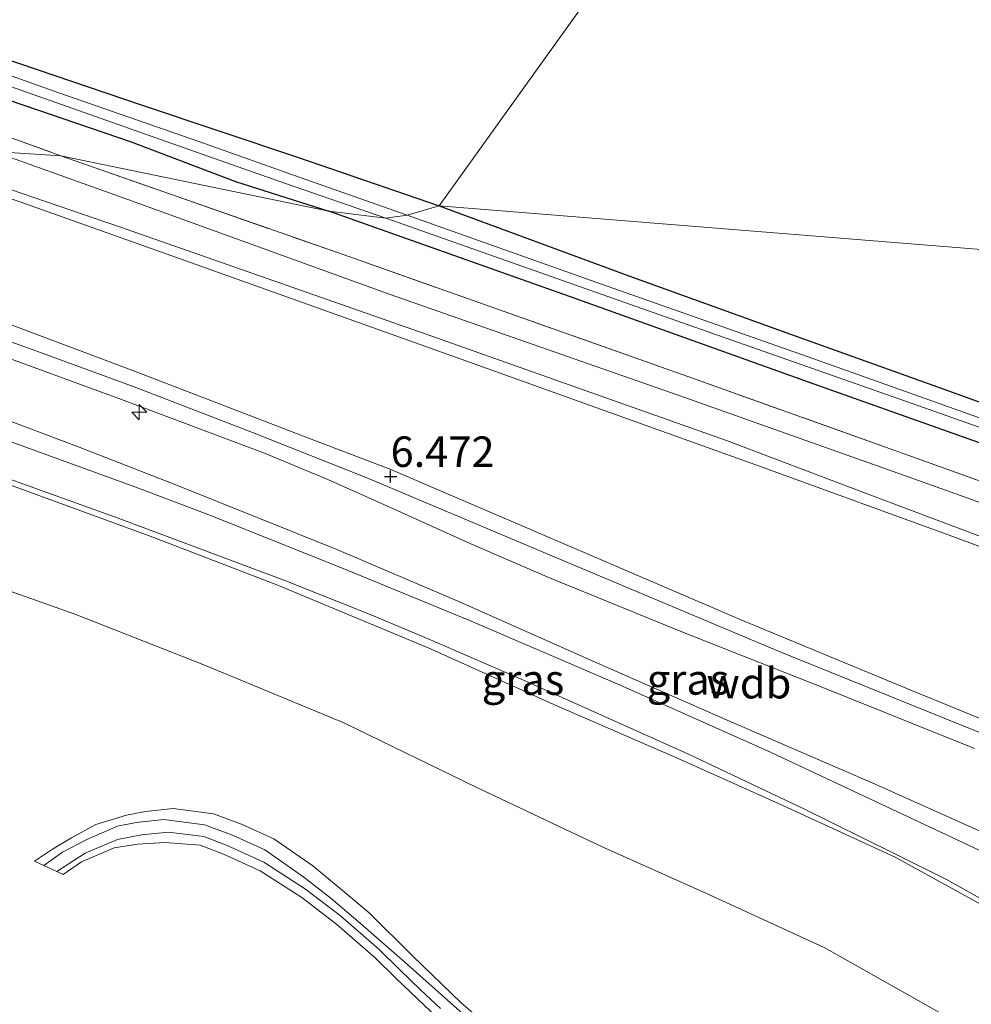
# Model space of a CAD drawing. Units: metres. Extents: x 59996 to 69261, y 393748 to 398970.
# Drawn here: x 60719 to 60797, y 398355 to 398436 of the extents above; entities that cross this region are included whole.
import ezdxf
from ezdxf.enums import TextEntityAlignment as Align

# ---------------------------------------------------------------- set-up
doc = ezdxf.new("R2010")
doc.units = ezdxf.units.M
doc.linetypes.add('IE-TERREINAFSCHEIDING', pattern=[10, 8, -2])
doc.layers.get('0').update_dxf_attribs({"lineweight": 25})
for name, color, linetype, lineweight in [('B-ME-AL-OVERIG-S-B1', 7, 'Continuous', 18), ('B-ME-GW-KRUINLIJN-L-B1', 93, 'Continuous', 18), ('B-ME-GW-TEENLIJN-L-B1', 93, 'Continuous', 18), ('B-ME-IE-GRASLAND-GV-B6', 93, 'Continuous', 18), ('B-ME-IE-GRONDWERKLIJN-GROND_INGERICHT-GV-B6', 253, 'Continuous', 18), ('B-ME-IE-GRONDWERKLIJN-GROND_NIETINGERICHT-GV-B6', 253, 'Continuous', 18), ('B-ME-IE-HULPGEOMETRIE-L-B1', 53, 'Continuous', 18), ('B-ME-IE-TERREINAFSCHEIDING-RASTERHEKWERK-L-B1', 8, 'IE-TERREINAFSCHEIDING', 18), ('B-ME-OB-BEKLEDING-GV-B6', 253, 'Continuous', 18), ('B-ME-OG-WATER-GV-B6', 153, 'Continuous', 18), ('B-ME-VH-VERH_SOORT-HALF_VERHARDING-GV-B6', 8, 'IE-TERREINAFSCHEIDING-NATUURLIJK-HOUTWAL', 18), ('B-ME-VH-VERH_SOORT-ONVERHARD-GV-B6', 8, 'Continuous', 18)]:
    doc.layers.add(name, color=color, linetype=linetype, lineweight=lineweight)
doc.layers.add('B-ME-GW-HOOGTEPUNT-S-B1', color=10, linetype='Continuous')
doc.layers.add('B-ME-GW-INSTEEKWATERGANG-L-B1', color=10, linetype='Continuous')
doc.styles.add('NLCS-ISO', font='NLCS-ISO.TTF')
doc.linetypes.add('IE-TERREINAFSCHEIDING-NATUURLIJK-HOUTWAL', pattern='A,7,-1.5,[67,NLCS.SHX,S=0.75,R=45,X=0,Y=0],-1.5,7,-1.5,[70,NLCS.SHX,S=0.75,R=0,X=0,Y=0],-1.5', length=20)

# ---------------------------------------------------------------- blocks, each defined once
blk = doc.blocks.new('hecto')
for p, q in [((0, 0.625), (-0.625, 0)), ((0, -0.625), (0, 0.625)), ((-0.625, 0), (0.625, 0)), ((0.625, 0), (0, -0.625))]:
    blk.add_line(p, q)
blk = doc.blocks.new('hoogtepunt')
for p, q in [((-0.5, 0), (0.5, 0)), ((0, 0.5), (0, -0.5))]:
    blk.add_line(p, q)

msp = doc.modelspace()

# ---------------------------------------------------------------- linework, layer by layer
at = {"layer": 'B-ME-GW-INSTEEKWATERGANG-L-B1'}
for points in [[(60572.546, 398480.772, 0.91), (60585.971, 398476.272, 0.878), (60595.677, 398473.001, 0.756), (60605.357, 398469.351, 0.727), (60614.946, 398465.941, 0.732), (60624.717, 398462.487, 0.744), (60635.968, 398458.512, 0.772), (60648.045, 398454.043, 0.849), (60658.992, 398450.203, 0.89), (60668.036, 398446.975, 0.89), (60677.964, 398443.522, 0.902), (60687.864, 398440.038, 0.939), (60696.952, 398436.735, 0.992), (60705.972, 398433.507, 0.967), (60716.907, 398429.513, 0.951), (60727.971, 398425.74, 0.931), (60736.505, 398422.501, 0.939), (60744.1712, 398420.0684, 0.9694)], [(60586.05, 398479.0059, 0.6967), (60595.47, 398475.641, 0.6847), (60603.846, 398472.6608, 0.6953), (60613.52, 398469.2522, 0.6751), (60623.813, 398465.5498, 0.6876), (60635.075, 398461.6005, 0.6702), (60646.042, 398457.756, 0.6693), (60656.719, 398454.003, 0.6301), (60666.788, 398450.4571, 0.711), (60677.175, 398446.754, 0.7314), (60686.096, 398443.5891, 0.787), (60694.847, 398440.5238, 0.8605), (60705.756, 398436.6612, 0.8288), (60717.362, 398432.651, 0.7831), (60728.772, 398428.783, 0.8389), (60741.598, 398424.494, 0.983), (60753.204, 398420.509, 0.874)], [(60753.204, 398420.509, 0.874), (60768.751, 398414.764, 0.87), (60781.988, 398409.989, 0.898), (60793.6607, 398405.794, 0.845), (60803.57, 398402.236, 0.862), (60817.3913, 398397.301, 0.731), (60833.53, 398391.487, 0.678), (60848.7156, 398386.052, 0.6578), (60862.6217, 398381.161, 0.6955), (60875.3585, 398376.719, 0.7269), (60888.4955, 398372.035, 0.7979), (60901.1439, 398367.541, 0.7417), (60913.7272, 398363.027, 0.7167), (60926.1888, 398358.585, 0.707), (60935.798, 398355.145, 0.829), (60940.507, 398353.56, 0.882), (60943.941, 398352.966, 1.012)], [(60943.941, 398352.966, 1.012), (60945.196, 398352.098, 1.1648), (60945.509, 398351.213, 1.049), (60944.904, 398350.305, 1.0293), (60943.822, 398349.671, 0.9004), (60942.523, 398349.608, 0.7936), (60939.356, 398350.643, 0.8493), (60931.495, 398353.519, 0.8524), (60916.344, 398358.8625, 0.9406), (60899.544, 398364.8703, 1.0202), (60879.676, 398371.93, 0.8463), (60860.392, 398378.7662, 0.9672), (60843.047, 398384.8489, 0.9421), (60823.739, 398391.801, 0.9286), (60802.87, 398399.1589, 0.9264), (60783.487, 398406.038, 1.0192), (60763.879, 398413.072, 0.9943), (60744.1712, 398420.0684, 0.9694)]]:
    msp.add_polyline3d(points, dxfattribs=at)
at = {"layer": 'B-ME-GW-KRUINLIJN-L-B1'}
for points in [[(60841.7452, 398352.362, 6.647), (60837.8206, 398355.8788, 6.7381), (60834.374, 398358.812, 6.814), (60830.5306, 398361.5413, 6.8489), (60826.4119, 398364.29, 6.884), (60820.2161, 398368.072, 6.871), (60812.972, 398371.977, 6.831), (60803.736, 398375.9451, 6.806), (60791.858, 398380.8133, 6.745), (60777.872, 398386.5957, 6.676), (60771.4509, 398389.3521, 6.5788), (60757.371, 398395.396, 6.567), (60749.249, 398398.891, 6.561), (60742.588, 398401.44, 6.573), (60728.224, 398406.951, 6.477), (60717.911, 398410.817, 6.441), (60710.7545, 398413.3177, 6.4392), (60702.5257, 398416.1932, 6.4371), (60693.1773, 398419.4598, 6.4347), (60683.1077, 398422.9785, 6.4322), (60670.483, 398427.39, 6.429)], [(60669.8, 398426.391, 6.532), (60682.837, 398421.827, 6.5363), (60699.213, 398416.031, 6.468), (60719.628, 398408.808, 6.5142), (60728.2185, 398405.6658, 6.4781), (60737.773, 398401.9791, 6.5673), (60747.416, 398398.164, 6.566), (60762.96, 398391.6103, 6.7107), (60781.216, 398383.931, 6.794), (60799.998, 398376.321, 6.859), (60809.579, 398372.296, 6.875), (60818.378, 398367.71, 6.871), (60826.26, 398362.824, 6.896), (60832.569, 398358.44, 6.9), (60840.559, 398351.879, 6.79), (60847.898, 398344.869, 6.696), (60853.603, 398339.472, 6.668), (60856.706, 398336.644, 6.722)], [(60797.0797, 398376.0248, 6.8257), (60784.657, 398381.0275, 6.868), (60773.093, 398385.5784, 6.742), (60762.26, 398390.0117, 6.586), (60755.811, 398392.7884, 6.568), (60748.977, 398395.876, 6.544), (60744.0666, 398398.066, 6.5425), (60738.876, 398400.2406, 6.541), (60727.168, 398404.634, 6.477), (60716.933, 398408.356, 6.481), (60710.6001, 398410.5514, 6.4624), (60704.9741, 398412.5017, 6.4172), (60698.9407, 398414.5933, 6.3795), (60693.0461, 398416.6368, 6.3921), (60682.7264, 398420.2142, 6.3808), (60676.5308, 398422.362, 6.3752), (60672.1297, 398423.8878, 6.3869)], [(60666.1169, 398416.1595, 4.8816), (60679.2576, 398411.537, 4.8382), (60703.9186, 398402.7405, 4.8506), (60717.0786, 398397.9689, 4.8454), (60729.7316, 398393.348, 4.85), (60739.8986, 398389.4504, 4.775), (60752.5006, 398384.191, 4.9197), (60762.8546, 398379.5302, 4.8351), (60773.0326, 398375.1034, 4.8779), (60781.0686, 398371.506, 4.9309), (60790.5806, 398367.114, 4.963), (60798.1829, 398362.9337, 5.0016), (60802.337, 398360.4335, 5.0305), (60806.7896, 398357.5799, 4.9757), (60813.2066, 398353.008, 4.9488)], [(60756.9265, 398353.547, 2.1026), (60755.0204, 398355.189, 2.202), (60751.0167, 398359.029, 2.214), (60747.4775, 398362.558, 2.377), (60745.097, 398364.5608, 2.3837), (60742.856, 398366.402, 2.4605), (60739.6675, 398368.628, 2.4721), (60737.017, 398369.839, 2.428), (60734.722, 398370.672, 2.413), (60731.394, 398371.119, 2.4187), (60729.129, 398370.879, 2.2075), (60727.576, 398370.573, 2.127), (60725.075, 398369.799, 2.004), (60723.077, 398368.71, 1.95), (60721.5194, 398367.7698, 1.912), (60720.042, 398366.7874, 1.8765)], [(60753.0072, 398354.0175, 1.9932), (60751.416, 398355.5243, 2.002), (60749.6627, 398357.2206, 2.0066), (60747.966, 398358.8677, 2.011), (60744.823, 398361.5976, 2.096), (60741.952, 398363.809, 2.16), (60738.528, 398366.0173, 2.124), (60735.531, 398367.38, 2.133), (60733.611, 398368.099, 2.088), (60730.721, 398368.326, 2.098), (60728.515, 398368.193, 2.143), (60726.555, 398367.878, 2.069), (60723.9, 398366.754, 1.9958), (60722.3863, 398365.7082, 1.9744)]]:
    msp.add_polyline3d(points, dxfattribs=at)
at = {"layer": 'B-ME-GW-TEENLIJN-L-B1'}
for points in [[(60891.004, 398348.039, 2.6784), (60881.611, 398349.757, 2.652), (60875.133, 398350.322, 2.75), (60868.297, 398350.88, 2.714), (60862.771, 398351.148, 2.842), (60861.376, 398351.826, 2.848), (60858.561, 398354.308, 2.803), (60854.013, 398359.101, 2.7024), (60849.036, 398364.443, 2.643), (60843.469, 398368.726, 2.68), (60837.828, 398372.89, 2.65), (60831.454, 398376.995, 2.672), (60823.623, 398381.665, 2.6), (60816.128, 398385.353, 2.6416), (60806, 398389.422, 2.691), (60795.524, 398393.31, 2.6484), (60779.757, 398399.0584, 2.6963), (60754.626, 398408.0668, 2.5811), (60732.432, 398415.9908, 2.393), (60719.465, 398420.5946, 2.526), (60710.2422, 398423.8336, 2.5259), (60706.0089, 398425.3397, 2.402)], [(60667.376, 398421.242, 5.028), (60682.569, 398415.7584, 5.1453), (60698.912, 398409.805, 5.0891), (60716.433, 398403.4612, 5.1459), (60723.7112, 398400.7266, 5.1719), (60731.899, 398397.5271, 5.2012), (60744.829, 398392.346, 5.3143), (60754.69, 398388.1396, 5.2901), (60765.943, 398383.124, 5.251), (60777.004, 398378.262, 5.2569), (60788.938, 398373.1038, 5.2936), (60799.24, 398368.5001, 5.2512), (60810.24, 398363.5238, 5.2718), (60820.551, 398358.435, 5.4648), (60828.173, 398354.3808, 5.7562), (60837.493, 398348.753, 6.1394), (60843.932, 398344.25, 6.4045), (60848.832, 398340.652, 6.6476)], [(60673.312, 398403.5111, 2.3475), (60686.192, 398399.4077, 2.5529), (60698.634, 398395.6388, 2.7185), (60712.244, 398390.9581, 2.8198), (60723.421, 398387.0029, 2.7585), (60733.928, 398382.8721, 2.7926), (60745.391, 398378.1359, 2.8469), (60756.279, 398372.8211, 2.5701), (60766.509, 398367.9928, 2.427), (60775.055, 398364.1616, 2.4425), (60784.7509, 398359.726, 2.6188), (60795.0302, 398353.921, 2.7299)], [(60720.7962, 398366.4402, 1.646), (60722.3305, 398367.5291, 1.6553), (60724.3285, 398368.5681, 1.6891), (60726.8295, 398369.6664, 1.6563), (60728.3825, 398369.9724, 1.7331), (60730.6475, 398370.2124, 1.8519), (60733.9755, 398369.7654, 1.8462), (60736.2705, 398368.9324, 1.8611), (60738.921, 398367.7214, 1.9052), (60742.1095, 398365.4954, 1.8936), (60744.3505, 398363.7344, 1.8169), (60746.7309, 398361.7125, 1.8101), (60750.8515, 398358.1224, 1.6471), (60755.1315, 398354.2824, 1.6351)], [(60753.3052, 398354.7232, 1.7721), (60751.7139, 398356.23, 1.7809), (60749.9606, 398357.9264, 1.7855), (60748.2639, 398359.5735, 1.7899), (60745.121, 398362.3033, 1.8749), (60742.25, 398364.5147, 1.9389), (60738.8259, 398366.723, 1.9029), (60735.8289, 398368.0857, 1.9119), (60733.909, 398368.8048, 1.8669), (60731.0189, 398369.161, 1.8769), (60728.8129, 398368.963, 1.7941), (60726.853, 398368.5837, 1.7374), (60724.198, 398367.4597, 1.743), (60721.8699, 398365.9459, 1.7467)]]:
    msp.add_polyline3d(points, dxfattribs=at)
at = {"layer": 'B-ME-IE-GRASLAND-GV-B6'}
for points in [[(60744.1712, 398420.0684, 0.9694), (60736.505, 398422.501, 0.939), (60727.971, 398425.74, 0.931), (60716.907, 398429.513, 0.951), (60705.972, 398433.507, 0.967), (60696.952, 398436.735, 0.992), (60687.864, 398440.038, 0.939), (60677.964, 398443.522, 0.902), (60668.036, 398446.975, 0.89), (60658.992, 398450.203, 0.89), (60648.045, 398454.043, 0.849), (60635.968, 398458.512, 0.772), (60624.717, 398462.487, 0.744), (60614.946, 398465.941, 0.732), (60605.357, 398469.351, 0.727), (60595.677, 398473.001, 0.756), (60585.971, 398476.272, 0.878), (60572.546, 398480.772, 0.91)], [(60572.546, 398480.772, 0.91), (60585.971, 398476.272, 0.878), (60595.677, 398473.001, 0.756), (60605.357, 398469.351, 0.727), (60614.946, 398465.941, 0.732), (60624.717, 398462.487, 0.744), (60635.968, 398458.512, 0.772), (60648.045, 398454.043, 0.849), (60658.992, 398450.203, 0.89), (60668.036, 398446.975, 0.89), (60677.964, 398443.522, 0.902), (60687.864, 398440.038, 0.939), (60696.952, 398436.735, 0.992), (60705.972, 398433.507, 0.967), (60716.907, 398429.513, 0.951), (60727.971, 398425.74, 0.931), (60736.505, 398422.501, 0.939), (60744.1712, 398420.0684, 0.9694)], [(60578.171, 398480.051, 0.3817), (60586.989, 398476.945, 0.3817), (60596.652, 398473.5011, 0.3817), (60606.452, 398469.986, 0.3817), (60615.989, 398466.607, 0.3817), (60625.038, 398463.3646, 0.3817), (60633.106, 398460.4983, 0.3817), (60642.202, 398457.273, 0.3817), (60652.303, 398453.6775, 0.3817), (60661.099, 398450.578, 0.3817), (60670.163, 398447.389, 0.3817), (60679.58, 398443.979, 0.3817), (60691.586, 398439.719, 0.3817), (60701.722, 398436.102, 0.3817), (60711.161, 398432.717, 0.3817), (60721.778, 398428.9773, 0.3817), (60733.232, 398424.9294, 0.3817), (60740.598, 398422.3177, 0.3817), (60748.837, 398419.48, 0.2742), (60744.1712, 398420.0684, 0.9694)], [(60586.05, 398479.0059, 0.6967), (60595.47, 398475.641, 0.6847), (60603.846, 398472.6608, 0.6953), (60613.52, 398469.2522, 0.6751), (60623.813, 398465.5498, 0.6876), (60635.075, 398461.6005, 0.6702), (60646.042, 398457.756, 0.6693), (60656.719, 398454.003, 0.6301), (60666.788, 398450.4571, 0.711), (60677.175, 398446.754, 0.7314), (60686.096, 398443.5891, 0.787), (60694.847, 398440.5238, 0.8605), (60705.756, 398436.6612, 0.8288), (60717.362, 398432.651, 0.7831), (60728.772, 398428.783, 0.8389), (60741.598, 398424.494, 0.983), (60753.204, 398420.509, 0.874)], [(60753.204, 398420.509, 0.874), (60750.579, 398419.728, 0.3337), (60740.87, 398423.153, 0.3702), (60733.505, 398425.773, 0.3922), (60722.046, 398429.7643, 0.4097), (60711.43, 398433.53, 0.4886), (60701.996, 398436.868, 0.463), (60691.859, 398440.485, 0.5356), (60679.854, 398444.745, 0.515), (60670.437, 398448.0784, 0.4542), (60661.37, 398451.2811, 0.4904), (60652.575, 398454.4001, 0.3672), (60642.469, 398457.9656, 0.3667), (60633.375, 398461.177, 0.3551), (60625.313, 398464.05, 0.369), (60616.254, 398467.255, 0.3573), (60606.717, 398470.652, 0.381), (60596.924, 398474.118, 0.3763), (60587.245, 398477.565, 0.3216)], [(60574.816, 398477.148, 2.073), (60584.393, 398473.7573, 2.036), (60594.933, 398470.0389, 2.008), (60605.207, 398466.405, 2.032), (60615.3022, 398462.831, 1.999), (60626.7675, 398458.784, 2.016), (60637.7919, 398454.866, 2.028), (60651.882, 398449.854, 2.032), (60665.534, 398444.9654, 2.032), (60677.3128, 398440.754, 2.06), (60689.5904, 398436.3563, 2.089), (60698.515, 398433.1503, 2.117), (60707.023, 398430.088, 2.17), (60713.8, 398427.633, 2.166), (60722.2086, 398424.603, 2.091), (60716.6715, 398424.9597, 2.284)], [(60744.1712, 398420.0684, 0.9694), (60722.2086, 398424.603, 2.091), (60713.8, 398427.633, 2.166), (60707.023, 398430.088, 2.17), (60698.515, 398433.1503, 2.117), (60689.5904, 398436.3563, 2.089), (60677.3128, 398440.754, 2.06), (60665.534, 398444.9654, 2.032), (60651.882, 398449.854, 2.032), (60637.7919, 398454.866, 2.028), (60626.7675, 398458.784, 2.016), (60615.3022, 398462.831, 1.999), (60605.207, 398466.405, 2.032), (60594.933, 398470.0389, 2.008), (60584.393, 398473.7573, 2.036), (60574.816, 398477.148, 2.073)], [(60670.483, 398427.39, 6.429), (60683.1077, 398422.9785, 6.4322), (60693.1773, 398419.4598, 6.4347), (60702.5257, 398416.1932, 6.4371), (60710.7545, 398413.3177, 6.4392), (60717.911, 398410.817, 6.441), (60728.224, 398406.951, 6.477), (60742.588, 398401.44, 6.573), (60749.249, 398398.891, 6.561), (60757.371, 398395.396, 6.567), (60771.4509, 398389.3521, 6.5788), (60777.872, 398386.5957, 6.676), (60791.858, 398380.8133, 6.745), (60803.736, 398375.9451, 6.806), (60812.972, 398371.977, 6.831), (60820.2161, 398368.072, 6.871), (60826.4119, 398364.29, 6.884), (60830.5306, 398361.5413, 6.8489), (60834.374, 398358.812, 6.814), (60837.8206, 398355.8788, 6.7381), (60841.7452, 398352.362, 6.647)], [(60670.483, 398427.39, 6.429), (60706.0089, 398425.3397, 2.402), (60710.2422, 398423.8336, 2.5259), (60719.465, 398420.5946, 2.526), (60732.432, 398415.9908, 2.393), (60754.626, 398408.0668, 2.5811), (60779.757, 398399.0584, 2.6963), (60795.524, 398393.31, 2.6484), (60806, 398389.422, 2.691), (60816.128, 398385.353, 2.6416), (60823.623, 398381.665, 2.6), (60831.454, 398376.995, 2.672), (60837.828, 398372.89, 2.65), (60843.469, 398368.726, 2.68), (60849.036, 398364.443, 2.643), (60854.013, 398359.101, 2.7024), (60858.561, 398354.308, 2.803), (60861.376, 398351.826, 2.848), (60862.771, 398351.148, 2.842), (60868.297, 398350.88, 2.714), (60875.133, 398350.322, 2.75), (60881.611, 398349.757, 2.652), (60891.004, 398348.039, 2.6784)], [(60841.7452, 398352.362, 6.647), (60837.8206, 398355.8788, 6.7381), (60834.374, 398358.812, 6.814), (60830.5306, 398361.5413, 6.8489), (60826.4119, 398364.29, 6.884), (60820.2161, 398368.072, 6.871), (60812.972, 398371.977, 6.831), (60803.736, 398375.9451, 6.806), (60791.858, 398380.8133, 6.745), (60777.872, 398386.5957, 6.676), (60771.4509, 398389.3521, 6.5788), (60757.371, 398395.396, 6.567), (60749.249, 398398.891, 6.561), (60742.588, 398401.44, 6.573), (60728.224, 398406.951, 6.477), (60717.911, 398410.817, 6.441), (60710.7545, 398413.3177, 6.4392), (60702.5257, 398416.1932, 6.4371), (60693.1773, 398419.4598, 6.4347), (60683.1077, 398422.9785, 6.4322), (60670.483, 398427.39, 6.429)], [(60806, 398389.422, 2.691), (60795.524, 398393.31, 2.6484), (60779.757, 398399.0584, 2.6963), (60754.626, 398408.0668, 2.5811), (60732.432, 398415.9908, 2.393), (60719.465, 398420.5946, 2.526), (60710.2422, 398423.8336, 2.5259), (60706.0089, 398425.3397, 2.402), (60708.006, 398425.2554, 2.3311), (60718.0015, 398421.8588, 2.3833), (60727.076, 398418.757, 2.277), (60739.0941, 398414.5423, 2.4287), (60752.135, 398409.969, 2.4639), (60766.013, 398405.0615, 2.4892), (60776.744, 398401.2669, 2.503), (60787.7212, 398397.1162, 2.5174), (60799.679, 398392.6103, 2.4769)], [(60898.385, 398359.8501, 2.138), (60886.051, 398364.2879, 2.269), (60878.137, 398367.109, 2.301), (60867.98, 398370.763, 2.239), (60860.082, 398373.6341, 2.296), (60850.2038, 398377.1555, 2.3745), (60840.653, 398380.6601, 2.453), (60829.734, 398384.6379, 2.4), (60810.37, 398391.5962, 2.373), (60792.1, 398398.135, 2.373), (60773.269, 398404.8106, 2.451), (60749.202, 398413.239, 2.359), (60727.6804, 398421.0179, 2.2814), (60716.6715, 398424.9597, 2.284), (60722.2086, 398424.603, 2.091), (60745.329, 398416.503, 2.173), (60773.593, 398406.511, 2.201), (60793.145, 398399.516, 2.173), (60812.536, 398392.5555, 2.283), (60833.552, 398385.0382, 2.222), (60850.666, 398378.9106, 2.222), (60867.656, 398372.7555, 2.242), (60888.185, 398365.411, 2.25), (60912.347, 398356.824, 2.148)], [(60912.347, 398356.824, 2.148), (60888.185, 398365.411, 2.25), (60867.656, 398372.7555, 2.242), (60850.666, 398378.9106, 2.222), (60833.552, 398385.0382, 2.222), (60812.536, 398392.5555, 2.283), (60793.145, 398399.516, 2.173), (60773.593, 398406.511, 2.201), (60745.329, 398416.503, 2.173), (60722.2086, 398424.603, 2.091), (60744.1712, 398420.0684, 0.9694), (60763.879, 398413.072, 0.9943), (60783.487, 398406.038, 1.0192), (60802.87, 398399.1589, 0.9264), (60823.739, 398391.801, 0.9286), (60843.047, 398384.8489, 0.9421), (60860.392, 398378.7662, 0.9672), (60879.676, 398371.93, 0.8463), (60899.544, 398364.8703, 1.0202)], [(60797.0797, 398376.0248, 6.8257), (60784.657, 398381.0275, 6.868), (60773.093, 398385.5784, 6.742), (60762.26, 398390.0117, 6.586), (60755.811, 398392.7884, 6.568), (60748.977, 398395.876, 6.544), (60744.0666, 398398.066, 6.5425), (60738.876, 398400.2406, 6.541), (60727.168, 398404.634, 6.477), (60716.933, 398408.356, 6.481), (60710.6001, 398410.5514, 6.4624), (60704.9741, 398412.5017, 6.4172), (60698.9407, 398414.5933, 6.3795), (60693.0461, 398416.6368, 6.3921), (60682.7264, 398420.2142, 6.3808), (60676.5308, 398422.362, 6.3752), (60672.1297, 398423.8878, 6.3869)], [(60672.1297, 398423.8878, 6.3869), (60676.5308, 398422.362, 6.3752), (60682.7264, 398420.2142, 6.3808), (60693.0461, 398416.6368, 6.3921), (60698.9407, 398414.5933, 6.3795), (60704.9741, 398412.5017, 6.4172), (60710.6001, 398410.5514, 6.4624), (60716.933, 398408.356, 6.481), (60727.168, 398404.634, 6.477), (60738.876, 398400.2406, 6.541), (60744.0666, 398398.066, 6.5425), (60748.977, 398395.876, 6.544), (60755.811, 398392.7884, 6.568), (60762.26, 398390.0117, 6.586), (60773.093, 398385.5784, 6.742), (60784.657, 398381.0275, 6.868), (60797.0797, 398376.0248, 6.8257)], [(60667.376, 398421.242, 5.028), (60682.569, 398415.7584, 5.1453), (60698.912, 398409.805, 5.0891), (60716.433, 398403.4612, 5.1459), (60723.7112, 398400.7266, 5.1719), (60731.899, 398397.5271, 5.2012), (60744.829, 398392.346, 5.3143), (60754.69, 398388.1396, 5.2901), (60765.943, 398383.124, 5.251), (60777.004, 398378.262, 5.2569), (60788.938, 398373.1038, 5.2936), (60799.24, 398368.5001, 5.2512), (60810.24, 398363.5238, 5.2718), (60820.551, 398358.435, 5.4648), (60828.173, 398354.3808, 5.7562)], [(60852.779, 398338.305, 6.68), (60848.832, 398340.652, 6.6476), (60843.932, 398344.25, 6.4045), (60837.493, 398348.753, 6.1394), (60828.173, 398354.3808, 5.7562), (60820.551, 398358.435, 5.4648), (60810.24, 398363.5238, 5.2718), (60799.24, 398368.5001, 5.2512), (60788.938, 398373.1038, 5.2936), (60777.004, 398378.262, 5.2569), (60765.943, 398383.124, 5.251), (60754.69, 398388.1396, 5.2901), (60744.829, 398392.346, 5.3143), (60731.899, 398397.5271, 5.2012), (60723.7112, 398400.7266, 5.1719), (60716.433, 398403.4612, 5.1459), (60698.912, 398409.805, 5.0891), (60682.569, 398415.7584, 5.1453), (60667.376, 398421.242, 5.028)], [(60901.42, 398365.951, 0.3337), (60884.261, 398372.042, 0.3337), (60868.694, 398377.694, 0.3337), (60851.245, 398383.9314, 0.3337), (60831.985, 398390.819, 0.3337), (60815.469, 398396.6611, 0.3337), (60800.153, 398402.177, 0.3337), (60783.834, 398407.9839, 0.3337), (60766.517, 398414.0872, 0.3337), (60750.579, 398419.728, 0.3337), (60753.204, 398420.509, 0.874), (60768.751, 398414.764, 0.87), (60781.988, 398409.989, 0.898), (60793.6607, 398405.794, 0.845), (60803.57, 398402.236, 0.862), (60817.3913, 398397.301, 0.731), (60833.53, 398391.487, 0.678), (60848.7156, 398386.052, 0.6578), (60862.6217, 398381.161, 0.6955), (60875.3585, 398376.719, 0.7269), (60888.4955, 398372.035, 0.7979), (60901.1439, 398367.541, 0.7417)], [(60899.544, 398364.8703, 1.0202), (60879.676, 398371.93, 0.8463), (60860.392, 398378.7662, 0.9672), (60843.047, 398384.8489, 0.9421), (60823.739, 398391.801, 0.9286), (60802.87, 398399.1589, 0.9264), (60783.487, 398406.038, 1.0192), (60763.879, 398413.072, 0.9943), (60744.1712, 398420.0684, 0.9694), (60748.837, 398419.48, 0.2742), (60773.155, 398410.902, 0.2742), (60792.437, 398404.143, 0.2742), (60815.01, 398396.1567, 0.2742), (60831.363, 398390.271, 0.2742), (60850.943, 398383.2936, 0.2742), (60867.362, 398377.42, 0.2742), (60883.911, 398371.572, 0.2742), (60901.08, 398365.444, 0.2742)], [(60825.28, 398355.0026, 5.573), (60820.392, 398357.5535, 5.4431), (60819.538, 398357.98, 5.412), (60817.423, 398358.881, 5.332), (60812.84, 398360.953, 5.2455), (60805.947, 398363.714, 5.217), (60795.252, 398368.728, 5.148), (60780.424, 398375.693, 5.101), (60767.987, 398381.245, 5.123), (60755.625, 398386.5382, 5.196), (60745.34, 398390.7771, 5.131), (60734.315, 398395.1626, 5.117), (60728.554, 398397.3479, 5.1089), (60722.923, 398399.4146, 5.101), (60713.217, 398402.9339, 5.107), (60697.718, 398408.442, 5.072), (60685.727, 398412.7408, 5.053), (60674.287, 398416.8352, 5.064)]]:
    msp.add_polyline3d(points, dxfattribs=at)
at = {"layer": 'B-ME-IE-GRONDWERKLIJN-GROND_INGERICHT-GV-B6'}
for points in [[(60859.787, 398569.084, 0.955), (60753.204, 398420.509, 0.874), (60741.598, 398424.494, 0.983), (60728.772, 398428.783, 0.8389), (60717.362, 398432.651, 0.7831), (60705.756, 398436.6612, 0.8288), (60694.847, 398440.5238, 0.8605), (60686.096, 398443.5891, 0.787), (60677.175, 398446.754, 0.7314), (60666.788, 398450.4571, 0.711), (60656.719, 398454.003, 0.6301), (60646.042, 398457.756, 0.6693), (60635.075, 398461.6005, 0.6702), (60623.813, 398465.5498, 0.6876), (60613.52, 398469.2522, 0.6751), (60603.846, 398472.6608, 0.6953), (60595.47, 398475.641, 0.6847), (60586.05, 398479.0059, 0.6967)], [(60801.685, 398416.587, 0.76), (60753.204, 398420.509, 0.874), (60859.787, 398569.084, 0.955), (60860.506, 398568.717, 0.889), (60857.05, 398559.864, 0.901), (60852.472, 398547.538, 0.901), (60848.626, 398537.24, 0.84), (60844.285, 398526.076, 0.799), (60839.625, 398513.698, 0.799), (60835.26, 398502.567, 0.771), (60831.731, 398493.257, 0.799), (60826.722, 398479.949, 0.803), (60821.706, 398467.419, 0.755), (60816.019, 398452.571, 0.812), (60810.285, 398438.083, 0.759), (60805.046, 398424.884, 0.759), (60801.685, 398416.587, 0.76)], [(60901.1439, 398367.541, 0.7417), (60888.4955, 398372.035, 0.7979), (60875.3585, 398376.719, 0.7269), (60862.6217, 398381.161, 0.6955), (60848.7156, 398386.052, 0.6578), (60833.53, 398391.487, 0.678), (60817.3913, 398397.301, 0.731), (60803.57, 398402.236, 0.862), (60793.6607, 398405.794, 0.845), (60781.988, 398409.989, 0.898), (60768.751, 398414.764, 0.87), (60753.204, 398420.509, 0.874), (60801.685, 398416.587, 0.76), (60800.522, 398413.486, 0.768), (60800.003, 398412.391, 0.837), (60800.673, 398411.454, 0.841), (60801.89, 398410.865, 0.841), (60803.607, 398410.796, 0.813), (60804.721, 398411.596, 0.788), (60806.477, 398416.387, 0.788), (60982.414, 398395.075, 0.552)]]:
    msp.add_polyline3d(points, dxfattribs=at)
at = {"layer": 'B-ME-IE-GRONDWERKLIJN-GROND_NIETINGERICHT-GV-B6'}
for points in [[(60673.312, 398403.5111, 2.3475), (60686.192, 398399.4077, 2.5529), (60698.634, 398395.6388, 2.7185), (60712.244, 398390.9581, 2.8198), (60723.421, 398387.0029, 2.7585), (60733.928, 398382.8721, 2.7926), (60745.391, 398378.1359, 2.8469), (60756.279, 398372.8211, 2.5701), (60766.509, 398367.9928, 2.427), (60775.055, 398364.1616, 2.4425), (60784.7509, 398359.726, 2.6188), (60795.0302, 398353.921, 2.7299)], [(60756.9265, 398353.547, 2.1026), (60755.0204, 398355.189, 2.202), (60751.0167, 398359.029, 2.214), (60747.4775, 398362.558, 2.377), (60745.097, 398364.5608, 2.3837), (60742.856, 398366.402, 2.4605), (60739.6675, 398368.628, 2.4721), (60737.017, 398369.839, 2.428), (60734.722, 398370.672, 2.413), (60731.394, 398371.119, 2.4187), (60729.129, 398370.879, 2.2075), (60727.576, 398370.573, 2.127), (60725.075, 398369.799, 2.004), (60723.077, 398368.71, 1.95), (60721.5194, 398367.7698, 1.912), (60720.042, 398366.7874, 1.8765), (60720.7962, 398366.4402, 1.646), (60721.8699, 398365.9459, 1.7467)], [(60755.1315, 398354.2824, 1.6351), (60750.8515, 398358.1224, 1.6471), (60746.7309, 398361.7125, 1.8101), (60744.3505, 398363.7344, 1.8169), (60742.1095, 398365.4954, 1.8936), (60738.921, 398367.7214, 1.9052), (60736.2705, 398368.9324, 1.8611), (60733.9755, 398369.7654, 1.8462), (60730.6475, 398370.2124, 1.8519), (60728.3825, 398369.9724, 1.7331), (60726.8295, 398369.6664, 1.6563), (60724.3285, 398368.5681, 1.6891), (60722.3305, 398367.5291, 1.6553), (60720.7962, 398366.4402, 1.646), (60720.042, 398366.7874, 1.8765), (60721.5194, 398367.7698, 1.912), (60723.077, 398368.71, 1.95), (60725.075, 398369.799, 2.004), (60727.576, 398370.573, 2.127), (60729.129, 398370.879, 2.2075), (60731.394, 398371.119, 2.4187), (60734.722, 398370.672, 2.413), (60737.017, 398369.839, 2.428), (60739.6675, 398368.628, 2.4721), (60742.856, 398366.402, 2.4605), (60745.097, 398364.5608, 2.3837), (60747.4775, 398362.558, 2.377), (60751.0167, 398359.029, 2.214), (60755.0204, 398355.189, 2.202), (60756.9265, 398353.547, 2.1026)], [(60721.8699, 398365.9459, 1.7467), (60720.7962, 398366.4402, 1.646), (60722.3305, 398367.5291, 1.6553), (60724.3285, 398368.5681, 1.6891), (60726.8295, 398369.6664, 1.6563), (60728.3825, 398369.9724, 1.7331), (60730.6475, 398370.2124, 1.8519), (60733.9755, 398369.7654, 1.8462), (60736.2705, 398368.9324, 1.8611), (60738.921, 398367.7214, 1.9052), (60742.1095, 398365.4954, 1.8936), (60744.3505, 398363.7344, 1.8169), (60746.7309, 398361.7125, 1.8101), (60750.8515, 398358.1224, 1.6471), (60755.1315, 398354.2824, 1.6351)], [(60721.8699, 398365.9459, 1.7467), (60724.198, 398367.4597, 1.743), (60726.853, 398368.5837, 1.7374), (60728.8129, 398368.963, 1.7941), (60731.0189, 398369.161, 1.8769), (60733.909, 398368.8048, 1.8669), (60735.8289, 398368.0857, 1.9119), (60738.8259, 398366.723, 1.9029), (60742.25, 398364.5147, 1.9389), (60745.121, 398362.3033, 1.8749), (60748.2639, 398359.5735, 1.7899), (60749.9606, 398357.9264, 1.7855), (60751.7139, 398356.23, 1.7809), (60753.3052, 398354.7232, 1.7721)], [(60753.3052, 398354.7232, 1.7721), (60751.7139, 398356.23, 1.7809), (60749.9606, 398357.9264, 1.7855), (60748.2639, 398359.5735, 1.7899), (60745.121, 398362.3033, 1.8749), (60742.25, 398364.5147, 1.9389), (60738.8259, 398366.723, 1.9029), (60735.8289, 398368.0857, 1.9119), (60733.909, 398368.8048, 1.8669), (60731.0189, 398369.161, 1.8769), (60728.8129, 398368.963, 1.7941), (60726.853, 398368.5837, 1.7374), (60724.198, 398367.4597, 1.743), (60721.8699, 398365.9459, 1.7467)], [(60721.8699, 398365.9459, 1.7467), (60722.3863, 398365.7082, 1.9744), (60723.9, 398366.754, 1.9958), (60726.555, 398367.878, 2.069), (60728.515, 398368.193, 2.143), (60730.721, 398368.326, 2.098), (60733.611, 398368.099, 2.088), (60735.531, 398367.38, 2.133), (60738.528, 398366.0173, 2.124), (60741.952, 398363.809, 2.16), (60744.823, 398361.5976, 2.096), (60747.966, 398358.8677, 2.011), (60749.6627, 398357.2206, 2.0066), (60751.416, 398355.5243, 2.002), (60753.0072, 398354.0175, 1.9932)], [(60753.0072, 398354.0175, 1.9932), (60751.416, 398355.5243, 2.002), (60749.6627, 398357.2206, 2.0066), (60747.966, 398358.8677, 2.011), (60744.823, 398361.5976, 2.096), (60741.952, 398363.809, 2.16), (60738.528, 398366.0173, 2.124), (60735.531, 398367.38, 2.133), (60733.611, 398368.099, 2.088), (60730.721, 398368.326, 2.098), (60728.515, 398368.193, 2.143), (60726.555, 398367.878, 2.069), (60723.9, 398366.754, 1.9958), (60722.3863, 398365.7082, 1.9744), (60721.8699, 398365.9459, 1.7467)]]:
    msp.add_polyline3d(points, dxfattribs=at)
at = {"layer": 'B-ME-IE-HULPGEOMETRIE-L-B1'}
msp.add_line((60753.204, 398420.509, 0.874), (60859.787, 398569.084, 0.955), dxfattribs=at)
for points in [[(60753.204, 398420.509, 0.874), (60750.579, 398419.728, 0.3337), (60748.837, 398419.48, 0.2742), (60744.1712, 398420.0684, 0.9694), (60722.2086, 398424.603, 2.091), (60716.6715, 398424.9597, 2.284), (60708.006, 398425.2554, 2.3311), (60706.0089, 398425.3397, 2.402), (60670.483, 398427.39, 6.429), (60669.8, 398426.391, 6.532), (60668.803, 398425.041, 6.34), (60667.376, 398421.242, 5.028), (60666.9539, 398419.4565, 5.0848), (60666.1798, 398416.638, 4.8895), (60666.1169, 398416.1595, 4.8816), (60663.1016, 398408.7297, 2.6806), (60662.5264, 398407.224, 2.2936), (60559.4236, 398434.8401, 2.155), (60536.5749, 398435.1272, 1.5681), (60536.4726, 398434.2736, 1.5711), (60536.3763, 398433.1831, 2.0172), (60529.323, 398368.457, 1.8747), (60517.455, 398068.389, 0.589)], [(61064.757, 398397.474, -0.253), (61034.117, 398388.828, 4.009), (61028.019, 398388.993, 3.736), (61022.292, 398390.377, 5.198), (61018.169, 398390.108, 5.246), (61014.23, 398390.242, 5.238), (61001.107, 398394.425, 2.014), (60987.211, 398393.658, 1.358), (60984.026, 398393.512, 0.556), (60982.896, 398393.759, -0.221), (60982.523, 398394.187, -0.221), (60982.414, 398395.075, 0.552), (60806.477, 398416.387, 0.788), (60803.734, 398415.22, -0.132), (60803.198, 398415.369, -0.132), (60801.685, 398416.587, 0.76), (60753.204, 398420.509, 0.874)], [(60722.3863, 398365.7082, 1.9744), (60721.8699, 398365.9459, 1.7467), (60720.7962, 398366.4402, 1.646), (60720.042, 398366.7874, 1.8765)]]:
    msp.add_polyline3d(points, dxfattribs=at)
at = {"layer": 'B-ME-IE-TERREINAFSCHEIDING-RASTERHEKWERK-L-B1'}
for points in [[(60574.816, 398477.148, 2.073), (60584.393, 398473.7573, 2.036), (60594.933, 398470.0389, 2.008), (60605.207, 398466.405, 2.032), (60615.3022, 398462.831, 1.999), (60626.7675, 398458.784, 2.016), (60637.7919, 398454.866, 2.028), (60651.882, 398449.854, 2.032), (60665.534, 398444.9654, 2.032), (60677.3128, 398440.754, 2.06), (60689.5904, 398436.3563, 2.089), (60698.515, 398433.1503, 2.117), (60707.023, 398430.088, 2.17), (60713.8, 398427.633, 2.166), (60722.2086, 398424.603, 2.091)], [(60722.2086, 398424.603, 2.091), (60745.329, 398416.503, 2.173), (60773.593, 398406.511, 2.201), (60793.145, 398399.516, 2.173), (60812.536, 398392.5555, 2.283), (60833.552, 398385.0382, 2.222), (60850.666, 398378.9106, 2.222), (60867.656, 398372.7555, 2.242), (60888.185, 398365.411, 2.25), (60912.347, 398356.824, 2.148), (60927.764, 398351.2197, 2.148), (60938.122, 398347.288, 2.169), (60939.684, 398346.949, 2.144), (60940.979, 398346.735, 2.144)]]:
    msp.add_polyline3d(points, dxfattribs=at)
at = {"layer": 'B-ME-OB-BEKLEDING-GV-B6'}
for points in [[(60666.1169, 398416.1595, 4.8816), (60679.2576, 398411.537, 4.8382), (60703.9186, 398402.7405, 4.8506), (60717.0786, 398397.9689, 4.8454), (60729.7316, 398393.348, 4.85), (60739.8986, 398389.4504, 4.775), (60752.5006, 398384.191, 4.9197), (60762.8546, 398379.5302, 4.8351), (60773.0326, 398375.1034, 4.8779), (60781.0686, 398371.506, 4.9309), (60790.5806, 398367.114, 4.963), (60798.1829, 398362.9337, 5.0016), (60802.337, 398360.4335, 5.0305), (60806.7896, 398357.5799, 4.9757), (60813.2066, 398353.008, 4.9488)], [(60813.2066, 398353.008, 4.9488), (60806.7896, 398357.5799, 4.9757), (60802.337, 398360.4335, 5.0305), (60798.1829, 398362.9337, 5.0016), (60790.5806, 398367.114, 4.963), (60781.0686, 398371.506, 4.9309), (60773.0326, 398375.1034, 4.8779), (60762.8546, 398379.5302, 4.8351), (60752.5006, 398384.191, 4.9197), (60739.8986, 398389.4504, 4.775), (60729.7316, 398393.348, 4.85), (60717.0786, 398397.9689, 4.8454), (60703.9186, 398402.7405, 4.8506), (60679.2576, 398411.537, 4.8382), (60666.1169, 398416.1595, 4.8816)], [(60666.1798, 398416.638, 4.8895), (60681.725, 398411.1258, 4.877), (60693.879, 398406.7717, 4.869), (60710.177, 398400.9131, 4.877), (60726.899, 398394.9109, 4.898), (60740.548, 398389.785, 4.895), (60747.695, 398386.9653, 4.929), (60752.2977, 398385.013, 4.929), (60760.123, 398381.63, 4.929), (60773.652, 398375.552, 4.927), (60783.032, 398371.105, 4.929), (60790.449, 398367.454, 4.942), (60794.8257, 398365.2535, 4.9578), (60798.8878, 398363.0122, 4.9725), (60803.0511, 398360.5489, 4.9605), (60807.031, 398358.0273, 4.949), (60809.9858, 398356.0937, 4.9621), (60813.4414, 398353.6578, 4.9722)], [(60795.0302, 398353.921, 2.7299), (60784.7509, 398359.726, 2.6188), (60775.055, 398364.1616, 2.4425), (60766.509, 398367.9928, 2.427), (60756.279, 398372.8211, 2.5701), (60745.391, 398378.1359, 2.8469), (60733.928, 398382.8721, 2.7926), (60723.421, 398387.0029, 2.7585), (60712.244, 398390.9581, 2.8198), (60698.634, 398395.6388, 2.7185), (60665.379, 398407.921, 2.679)]]:
    msp.add_polyline3d(points, dxfattribs=at)
at = {"layer": 'B-ME-OG-WATER-GV-B6'}
for points in [[(60750.579, 398419.728, 0.3337), (60748.837, 398419.48, 0.2742), (60740.598, 398422.3177, 0.3817), (60733.232, 398424.9294, 0.3817), (60721.778, 398428.9773, 0.3817), (60711.161, 398432.717, 0.3817), (60701.722, 398436.102, 0.3817), (60691.586, 398439.719, 0.3817), (60679.58, 398443.979, 0.3817), (60670.163, 398447.389, 0.3817), (60661.099, 398450.578, 0.3817), (60652.303, 398453.6775, 0.3817), (60642.202, 398457.273, 0.3817), (60633.106, 398460.4983, 0.3817), (60625.038, 398463.3646, 0.3817), (60615.989, 398466.607, 0.3817), (60606.452, 398469.986, 0.3817), (60596.652, 398473.5011, 0.3817), (60586.989, 398476.945, 0.3817), (60578.171, 398480.051, 0.3817)], [(60587.245, 398477.565, 0.3216), (60596.924, 398474.118, 0.3763), (60606.717, 398470.652, 0.381), (60616.254, 398467.255, 0.3573), (60625.313, 398464.05, 0.369), (60633.375, 398461.177, 0.3551), (60642.469, 398457.9656, 0.3667), (60652.575, 398454.4001, 0.3672), (60661.37, 398451.2811, 0.4904), (60670.437, 398448.0784, 0.4542), (60679.854, 398444.745, 0.515), (60691.859, 398440.485, 0.5356), (60701.996, 398436.868, 0.463), (60711.43, 398433.53, 0.4886), (60722.046, 398429.7643, 0.4097), (60733.505, 398425.773, 0.3922), (60740.87, 398423.153, 0.3702), (60750.579, 398419.728, 0.3337)], [(60901.08, 398365.444, 0.2742), (60883.911, 398371.572, 0.2742), (60867.362, 398377.42, 0.2742), (60850.943, 398383.2936, 0.2742), (60831.363, 398390.271, 0.2742), (60815.01, 398396.1567, 0.2742), (60792.437, 398404.143, 0.2742), (60773.155, 398410.902, 0.2742), (60748.837, 398419.48, 0.2742), (60750.579, 398419.728, 0.3337)], [(60750.579, 398419.728, 0.3337), (60766.517, 398414.0872, 0.3337), (60783.834, 398407.9839, 0.3337), (60800.153, 398402.177, 0.3337), (60815.469, 398396.6611, 0.3337), (60831.985, 398390.819, 0.3337), (60851.245, 398383.9314, 0.3337), (60868.694, 398377.694, 0.3337), (60884.261, 398372.042, 0.3337), (60901.42, 398365.951, 0.3337)]]:
    msp.add_polyline3d(points, dxfattribs=at)
at = {"layer": 'B-ME-VH-VERH_SOORT-HALF_VERHARDING-GV-B6'}
for points in [[(60813.4414, 398353.6578, 4.9722), (60809.9858, 398356.0937, 4.9621), (60807.031, 398358.0273, 4.949), (60803.0511, 398360.5489, 4.9605), (60798.8878, 398363.0122, 4.9725), (60794.8257, 398365.2535, 4.9578), (60790.449, 398367.454, 4.942), (60783.032, 398371.105, 4.929), (60773.652, 398375.552, 4.927), (60760.123, 398381.63, 4.929), (60752.2977, 398385.013, 4.929), (60747.695, 398386.9653, 4.929), (60740.548, 398389.785, 4.895), (60726.899, 398394.9109, 4.898), (60710.177, 398400.9131, 4.877), (60693.879, 398406.7717, 4.869), (60681.725, 398411.1258, 4.877), (60666.1798, 398416.638, 4.8895)], [(60674.287, 398416.8352, 5.064), (60685.727, 398412.7408, 5.053), (60697.718, 398408.442, 5.072), (60713.217, 398402.9339, 5.107), (60722.923, 398399.4146, 5.101), (60728.554, 398397.3479, 5.1089), (60734.315, 398395.1626, 5.117), (60745.34, 398390.7771, 5.131), (60755.625, 398386.5382, 5.196), (60767.987, 398381.245, 5.123), (60780.424, 398375.693, 5.101), (60795.252, 398368.728, 5.148), (60805.947, 398363.714, 5.217), (60812.84, 398360.953, 5.2455), (60817.423, 398358.881, 5.332), (60819.538, 398357.98, 5.412), (60818.218, 398355.51, 5.292), (60816.4559, 398356.3424, 5.2849), (60813.7312, 398357.4594, 5.24), (60820.133, 398352.223, 5.177)]]:
    msp.add_polyline3d(points, dxfattribs=at)
at = {"layer": 'B-ME-VH-VERH_SOORT-ONVERHARD-GV-B6'}
for points in [[(60708.006, 398425.2554, 2.3311), (60716.6715, 398424.9597, 2.284), (60727.6804, 398421.0179, 2.2814), (60749.202, 398413.239, 2.359), (60773.269, 398404.8106, 2.451), (60792.1, 398398.135, 2.373), (60810.37, 398391.5962, 2.373), (60829.734, 398384.6379, 2.4), (60840.653, 398380.6601, 2.453), (60850.2038, 398377.1555, 2.3745), (60860.082, 398373.6341, 2.296), (60867.98, 398370.763, 2.239), (60878.137, 398367.109, 2.301), (60886.051, 398364.2879, 2.269), (60898.385, 398359.8501, 2.138)], [(60902.212, 398355.7188, 2.2739), (60890.1387, 398360.0127, 2.2736), (60881.371, 398363.131, 2.3619), (60863.1208, 398369.7286, 2.3711), (60853.438, 398373.229, 2.462), (60819.861, 398385.3182, 2.459), (60799.679, 398392.6103, 2.4769), (60787.7212, 398397.1162, 2.5174), (60776.744, 398401.2669, 2.503), (60766.013, 398405.0615, 2.4892), (60752.135, 398409.969, 2.4639), (60739.0941, 398414.5423, 2.4287), (60727.076, 398418.757, 2.277), (60718.0015, 398421.8588, 2.3833), (60708.006, 398425.2554, 2.3311)]]:
    msp.add_polyline3d(points, dxfattribs=at)

# ---------------------------------------------------------------- block references
at = {"layer": 'B-ME-AL-OVERIG-S-B1', "rotation": 90}
msp.add_blockref('hecto', (60728.629, 398403.5992, 6.55), dxfattribs=at)
at = {"layer": 'B-ME-GW-HOOGTEPUNT-S-B1', "rotation": 90}
msp.add_blockref('hoogtepunt', (60749.224, 398398.319, 6.472), dxfattribs=at)
msp.add_blockref('hoogtepunt', (60749.224, 398398.319, 6.472), dxfattribs=at)

# ---------------------------------------------------------------- texts
at = {"layer": 'B-ME-GW-HOOGTEPUNT-S-B1', "ltscale": 0.2, "style": 'NLCS-ISO'}
msp.add_text('6.472', height=2.5, dxfattribs=at).set_placement((60749.224, 398398.319, 6.472), align=Align.BOTTOM_LEFT)
msp.add_text('6.472', height=2.5, dxfattribs=at).set_placement((60749.224, 398398.319, 6.472), align=Align.BOTTOM_LEFT)
at = {"layer": 'B-ME-GW-KRUINLIJN-L-B1', "ltscale": 0.2, "style": 'NLCS-ISO'}
msp.add_text('wdb', height=2.5, dxfattribs=at).set_placement((60778.5895, 398381.3812), align=Align.MIDDLE_CENTER)
at = {"layer": 'B-ME-IE-GRASLAND-GV-B6', "ltscale": 0.2, "style": 'NLCS-ISO'}
for p in [(60760.0775, 398381.673), (60773.5995, 398381.6885)]:
    msp.add_text('gras', height=2.5, dxfattribs=at).set_placement(p, align=Align.MIDDLE_CENTER)

doc.saveas('drawing.dxf')
